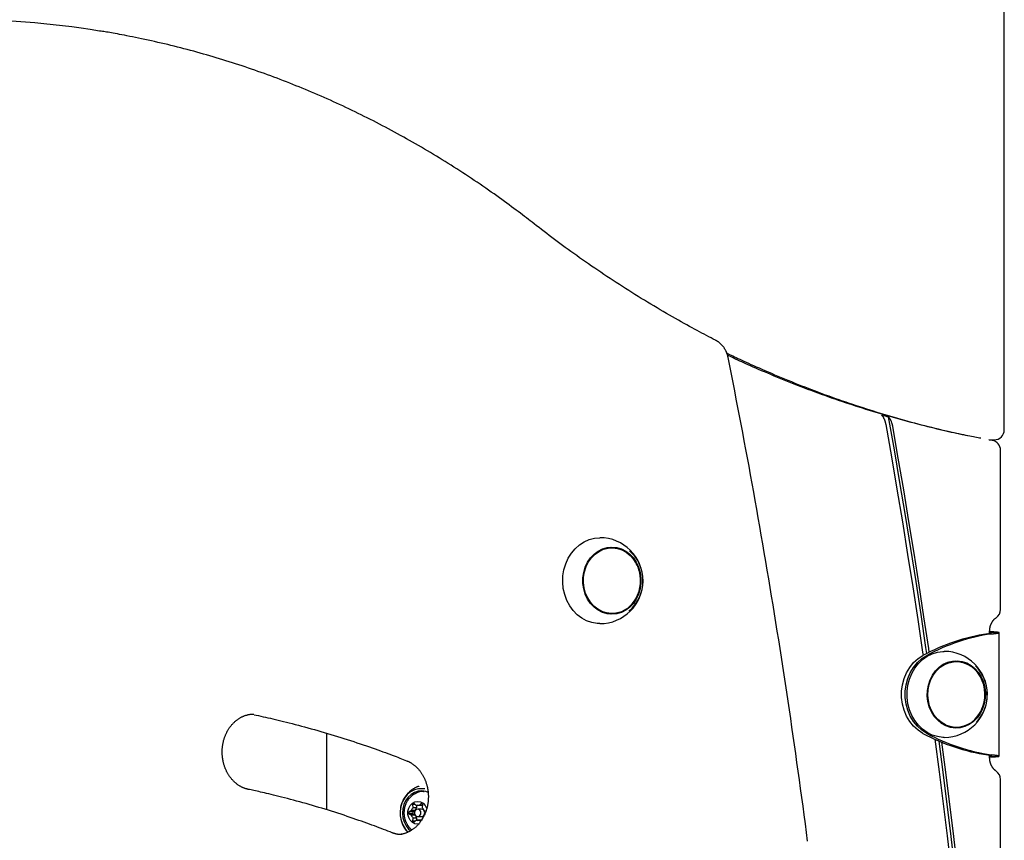
# Model space of a CAD drawing. Extents: x -8923 to 18059, y -4606 to 5167.
# Drawn here: x 2667 to 3057, y -1159 to -835 of the extents above; entities that cross this region are included whole.
import ezdxf

# ---------------------------------------------------------------- set-up
doc = ezdxf.new("R2010")
doc.units = 0

msp = doc.modelspace()

# ---------------------------------------------------------------- linework, layer by layer
at = {"color": 7, "linetype": 'Continuous'}
for p, q in [((3056.74, -996.98), (3056.74, -725.88)), ((3031.98, -996.98), (3031.98, -997.06)), ((3051.98, -1001.21), (3050.68, -1000.97)), ((3050.75, -1000.98), (3052.74, -1000.98)), ((3055.27, -1068.05), (3055.27, -1005.15)), ((2901.52, -1043.71), (2900.27, -1043.71)), ((2900.27, -1069.71), (2901.52, -1069.71)), ((3050.21, -1077.76), (3051.71, -1077.76)), ((3050.94, -1077.59), (3050.94, -1076.71)), ((3051.17, -1076.97), (3050.94, -1076.97)), ((3051.3, -1077.12), (3050.94, -1077.08)), ((3051.68, -1077.23), (3051.3, -1077.12)), ((3051.3, -1077.12), (3053.9, -1077.12)), ((3054.71, -1126.14), (3054.71, -1077.28)), ((3037.75, -1088.71), (3036.5, -1088.71)), ((2788.76, -1147.39), (2788.76, -1117.09)), ((3036.5, -1114.71), (3037.75, -1114.71)), ((3050.21, -1125.66), (3051.71, -1125.66)), ((3050.94, -1126.71), (3050.94, -1125.84)), ((3050.94, -1126.34), (3051.3, -1126.3)), ((3050.94, -1126.45), (3051.17, -1126.45)), ((3051.3, -1126.3), (3051.68, -1126.19)), ((3051.3, -1126.3), (3053.9, -1126.3)), ((3055.27, -1310.45), (3055.27, -1135.37)), ((2826.97, -1140.08), (2826.92, -1140.08)), ((2826.97, -1140.08), (2827.22, -1140.09)), ((2824.1, -1145.66), (2823.25, -1144.94)), ((2826.09, -1144.94), (2825.24, -1145.66)), ((2822.19, -1147.69), (2821.22, -1148.18)), ((2822.72, -1148.18), (2821.22, -1148.18)), ((2821.22, -1148.98), (2822.19, -1149.48)), ((2822.72, -1148.98), (2821.22, -1148.98)), ((2823.63, -1147.69), (2822.19, -1147.69)), ((2822.65, -1145.34), (2822.76, -1146.55)), ((2823.72, -1145.34), (2822.65, -1145.34)), ((2823.6, -1147.74), (2822.72, -1148.18)), ((2822.72, -1148.98), (2823.6, -1149.43)), ((2824.26, -1146.55), (2822.76, -1146.55)), ((2825.24, -1145.66), (2824.1, -1145.66)), ((2824.18, -1145.66), (2824.26, -1146.55)), ((2826.17, -1147.08), (2824.67, -1147.08)), ((2826.66, -1145.66), (2825.24, -1145.66)), ((2826.58, -1146.55), (2826.69, -1145.34)), ((2827.89, -1148.07), (2827.15, -1147.69)), ((2823.63, -1149.48), (2822.19, -1149.48)), ((2822.76, -1150.62), (2822.65, -1151.83)), ((2823.72, -1151.83), (2822.65, -1151.83)), ((2824.26, -1150.62), (2822.76, -1150.62)), ((2823.25, -1152.23), (2824.1, -1151.51)), ((2825.24, -1151.51), (2824.1, -1151.51)), ((2824.26, -1150.62), (2824.18, -1151.51)), ((2824.67, -1150.08), (2826.17, -1150.08)), ((2825.24, -1151.51), (2825.83, -1152.01)), ((2826.18, -1151.51), (2825.24, -1151.51)), ((2826.6, -1150.8), (2826.58, -1150.62)), ((2827.15, -1149.48), (2827.34, -1149.38))]:
    msp.add_line(p, q, dxfattribs=at)
for points in [[(2870.73, -915.49), (2869.98, -914.91), (2869.22, -914.33), (2868.47, -913.74), (2867.7, -913.15), (2866.92, -912.55), (2866.12, -911.94), (2865.31, -911.32), (2864.48, -910.69), (2863.63, -910.05), (2862.75, -909.39), (2861.85, -908.72), (2860.92, -908.04), (2859.97, -907.35), (2859, -906.64), (2858, -905.92), (2856.98, -905.19), (2855.94, -904.44), (2854.88, -903.69), (2853.79, -902.93), (2852.69, -902.16), (2851.58, -901.39), (2850.46, -900.61), (2849.33, -899.84), (2848.19, -899.07), (2847.05, -898.3), (2845.91, -897.54), (2844.77, -896.78), (2843.63, -896.03), (2842.48, -895.28), (2841.33, -894.53), (2840.18, -893.79), (2839.03, -893.05), (2837.87, -892.32), (2836.72, -891.59), (2835.56, -890.87), (2834.4, -890.15), (2833.23, -889.43), (2832.07, -888.72), (2830.9, -888.01), (2829.73, -887.31), (2828.56, -886.61), (2827.39, -885.92), (2826.22, -885.23), (2825.04, -884.54), (2823.86, -883.86), (2822.68, -883.19), (2821.5, -882.52), (2820.31, -881.85), (2819.13, -881.19), (2817.94, -880.53), (2816.75, -879.88), (2815.56, -879.23), (2814.36, -878.58), (2813.17, -877.94), (2811.97, -877.31), (2810.77, -876.67), (2809.57, -876.05), (2808.37, -875.42), (2807.16, -874.81), (2805.96, -874.19), (2804.75, -873.58), (2803.54, -872.98), (2802.33, -872.38), (2801.12, -871.79), (2799.9, -871.19), (2798.69, -870.61), (2797.47, -870.03), (2796.25, -869.45), (2795.03, -868.88), (2793.81, -868.31), (2792.58, -867.75), (2791.36, -867.19), (2790.13, -866.63), (2788.9, -866.08), (2787.67, -865.54), (2786.44, -865), (2785.2, -864.46), (2783.97, -863.93), (2782.73, -863.41), (2781.49, -862.89), (2780.25, -862.37), (2779.01, -861.86), (2777.77, -861.35), (2776.53, -860.85), (2775.28, -860.35), (2774.04, -859.85), (2772.79, -859.36), (2771.54, -858.88), (2770.29, -858.4), (2769.04, -857.93), (2767.78, -857.45), (2766.53, -856.99), (2765.27, -856.53), (2764.01, -856.07), (2762.76, -855.62), (2761.5, -855.17), (2760.24, -854.73), (2758.97, -854.29), (2757.71, -853.86), (2756.45, -853.43), (2755.18, -853.01), (2753.91, -852.59), (2752.64, -852.18), (2751.37, -851.77), (2750.1, -851.37), (2748.83, -850.97), (2747.56, -850.57), (2746.29, -850.18), (2745.01, -849.8), (2743.74, -849.42), (2742.46, -849.04), (2741.18, -848.67), (2739.9, -848.31), (2738.62, -847.94), (2737.34, -847.59), (2736.06, -847.24), (2734.77, -846.89), (2733.49, -846.55), (2732.2, -846.21), (2730.92, -845.88), (2729.63, -845.55), (2728.34, -845.23), (2727.06, -844.91), (2725.77, -844.6), (2724.48, -844.29), (2723.18, -843.98), (2721.89, -843.69), (2720.6, -843.39), (2719.31, -843.11), (2718.02, -842.83), (2716.74, -842.55), (2715.48, -842.29), (2714.25, -842.03), (2713.05, -841.78), (2711.88, -841.55), (2710.76, -841.32), (2709.68, -841.11), (2708.66, -840.91), (2707.68, -840.72), (2706.75, -840.54), (2705.88, -840.38), (2705.05, -840.22), (2704.27, -840.08), (2703.54, -839.96), (2702.86, -839.84), (2702.22, -839.73), (2701.63, -839.64), (2701.06, -839.55), (2700.51, -839.46), (2699.99, -839.38), (2699.47, -839.31), (2698.97, -839.23)], [(2942.47, -961.55), (2941.59, -961.09), (2940.71, -960.63), (2939.82, -960.17), (2938.93, -959.7), (2938.02, -959.23), (2937.1, -958.74), (2936.16, -958.24), (2935.19, -957.73), (2934.21, -957.19), (2933.2, -956.65), (2932.16, -956.08), (2931.11, -955.5), (2930.03, -954.9), (2928.92, -954.28), (2927.79, -953.65), (2926.64, -953), (2925.46, -952.33), (2924.27, -951.64), (2923.06, -950.94), (2921.83, -950.23), (2920.59, -949.5), (2919.35, -948.77), (2918.1, -948.02), (2916.85, -947.27), (2915.6, -946.52), (2914.35, -945.76), (2913.11, -945), (2911.87, -944.23), (2910.63, -943.46), (2909.39, -942.69), (2908.15, -941.91), (2906.92, -941.12), (2905.68, -940.33), (2904.45, -939.54), (2903.23, -938.74), (2902, -937.94), (2900.78, -937.14), (2899.55, -936.33), (2898.33, -935.51), (2897.12, -934.69), (2895.9, -933.87), (2894.69, -933.04), (2893.48, -932.22), (2892.28, -931.39), (2891.09, -930.56), (2889.91, -929.73), (2888.74, -928.9), (2887.58, -928.08), (2886.43, -927.26), (2885.3, -926.45), (2884.18, -925.64), (2883.07, -924.84), (2881.98, -924.04), (2880.9, -923.24), (2879.84, -922.45), (2878.79, -921.66), (2877.75, -920.88), (2876.72, -920.1), (2875.71, -919.33), (2874.7, -918.56), (2873.7, -917.79), (2872.71, -917.02), (2871.72, -916.26), (2870.73, -915.49)], [(2947.51, -968.46), (2947.47, -968.29), (2947.43, -968.13), (2947.39, -967.96), (2947.35, -967.79), (2947.31, -967.62), (2947.26, -967.46), (2947.21, -967.28), (2947.15, -967.11), (2947.09, -966.94), (2947.03, -966.76), (2946.96, -966.58), (2946.88, -966.4), (2946.81, -966.22), (2946.72, -966.03), (2946.63, -965.85), (2946.54, -965.66), (2946.44, -965.48), (2946.33, -965.29), (2946.22, -965.1), (2946.11, -964.92), (2945.99, -964.73), (2945.86, -964.55), (2945.74, -964.37), (2945.6, -964.19), (2945.47, -964.02), (2945.33, -963.85), (2945.19, -963.68), (2945.04, -963.52), (2944.9, -963.37), (2944.75, -963.22), (2944.61, -963.07), (2944.46, -962.94), (2944.32, -962.81), (2944.18, -962.68), (2944.04, -962.57), (2943.9, -962.46), (2943.77, -962.36), (2943.64, -962.26), (2943.51, -962.17), (2943.38, -962.08), (2943.26, -962.01), (2943.14, -961.93), (2943.03, -961.86), (2942.91, -961.79), (2942.8, -961.73), (2942.69, -961.67), (2942.58, -961.61), (2942.47, -961.55)], [(2946.92, -966.6), (2947.5, -966.89), (2948.09, -967.18), (2948.69, -967.48), (2949.31, -967.78), (2949.96, -968.09), (2950.63, -968.41), (2951.33, -968.75), (2952.08, -969.1), (2952.87, -969.47), (2953.71, -969.85), (2954.59, -970.26), (2955.52, -970.68), (2956.5, -971.12), (2957.52, -971.57), (2958.59, -972.05), (2959.71, -972.54), (2960.87, -973.05), (2962.07, -973.57), (2963.31, -974.11), (2964.58, -974.65), (2965.87, -975.2), (2967.18, -975.75), (2968.5, -976.31), (2969.83, -976.86), (2971.16, -977.41), (2972.49, -977.95), (2973.83, -978.49), (2975.17, -979.02), (2976.5, -979.55), (2977.84, -980.07), (2979.18, -980.59), (2980.53, -981.1), (2981.87, -981.61), (2983.21, -982.11), (2984.56, -982.61), (2985.91, -983.11), (2987.26, -983.6), (2988.6, -984.09), (2989.96, -984.57), (2991.31, -985.04), (2992.66, -985.51), (2994.02, -985.98), (2995.37, -986.44), (2996.73, -986.9), (2998.09, -987.35), (2999.45, -987.8), (3000.81, -988.24), (3002.17, -988.68), (3003.53, -989.12), (3004.9, -989.54), (3006.26, -989.97), (3007.63, -990.39), (3009, -990.8), (3010.37, -991.21), (3011.73, -991.62), (3013.11, -992.02), (3014.48, -992.41), (3015.85, -992.8), (3017.21, -993.18), (3018.57, -993.56), (3019.92, -993.93), (3021.25, -994.29), (3022.58, -994.64), (3023.88, -994.99), (3025.16, -995.32), (3026.42, -995.65), (3027.66, -995.96), (3028.88, -996.27), (3030.08, -996.57), (3031.26, -996.85), (3032.42, -997.13), (3033.55, -997.4), (3034.67, -997.65), (3035.77, -997.9), (3036.85, -998.14), (3037.92, -998.37), (3038.98, -998.6), (3040.03, -998.83), (3041.08, -999.05), (3042.12, -999.27)], [(3047.52, -1000.37), (3046.94, -1000.27), (3046.35, -1000.16), (3045.75, -1000.04), (3045.13, -999.92), (3044.49, -999.8), (3043.81, -999.67), (3043.1, -999.52), (3042.34, -999.37), (3041.54, -999.21), (3040.68, -999.03), (3039.77, -998.84), (3038.81, -998.63), (3037.81, -998.41), (3036.75, -998.18), (3035.64, -997.93), (3034.48, -997.67), (3033.27, -997.39), (3032.02, -997.1), (3030.74, -996.8), (3029.42, -996.48), (3028.07, -996.16), (3026.71, -995.83), (3025.34, -995.49), (3023.96, -995.14), (3022.58, -994.79), (3021.2, -994.43), (3019.83, -994.07), (3018.45, -993.71), (3017.07, -993.34), (3015.7, -992.96), (3014.33, -992.58), (3012.96, -992.19), (3011.58, -991.8), (3010.21, -991.41), (3008.84, -991.01), (3007.48, -990.6), (3006.11, -990.19), (3004.74, -989.78), (3003.38, -989.36), (3002.02, -988.94), (3000.65, -988.51), (2999.29, -988.07), (2997.93, -987.64), (2996.57, -987.19), (2995.21, -986.75), (2993.86, -986.29), (2992.5, -985.84), (2991.15, -985.37), (2989.79, -984.91), (2988.44, -984.44), (2987.09, -983.96), (2985.74, -983.48), (2984.39, -982.99), (2983.05, -982.5), (2981.7, -982.01), (2980.36, -981.51), (2979.01, -981.01), (2977.67, -980.5), (2976.33, -979.99), (2974.99, -979.47), (2973.66, -978.94), (2972.32, -978.42), (2970.98, -977.88), (2969.65, -977.35), (2968.32, -976.8), (2967, -976.26), (2965.69, -975.72), (2964.4, -975.18), (2963.13, -974.64), (2961.9, -974.12), (2960.7, -973.61), (2959.55, -973.11), (2958.45, -972.63), (2957.39, -972.18), (2956.39, -971.74), (2955.43, -971.31), (2954.52, -970.91), (2953.66, -970.53), (2952.86, -970.16), (2952.1, -969.82), (2951.39, -969.49), (2950.72, -969.18), (2950.09, -968.88), (2949.49, -968.59), (2948.91, -968.32), (2948.36, -968.05), (2947.81, -967.78), (2947.27, -967.52)], [(2978.94, -1159.83), (2978.49, -1156.36), (2978.03, -1152.89), (2977.57, -1149.41), (2977.11, -1145.94), (2976.64, -1142.47), (2976.17, -1139), (2975.69, -1135.53), (2975.21, -1132.06), (2974.72, -1128.6), (2974.23, -1125.13), (2973.74, -1121.66), (2973.24, -1118.2), (2972.74, -1114.73), (2972.23, -1111.27), (2971.72, -1107.8), (2971.2, -1104.34), (2970.68, -1100.88), (2970.16, -1097.42), (2969.63, -1093.96), (2969.1, -1090.5), (2968.56, -1087.04), (2968.02, -1083.59), (2967.48, -1080.13), (2966.93, -1076.68), (2966.37, -1073.22), (2965.82, -1069.77), (2965.25, -1066.32), (2964.69, -1062.86), (2964.12, -1059.41), (2963.54, -1055.96), (2962.97, -1052.51), (2962.38, -1049.07), (2961.8, -1045.62), (2961.21, -1042.18), (2960.61, -1038.73), (2960.01, -1035.3), (2959.41, -1031.87), (2958.81, -1028.44), (2958.2, -1025.03), (2957.59, -1021.62), (2956.98, -1018.22), (2956.36, -1014.84), (2955.75, -1011.46), (2955.13, -1008.1), (2954.51, -1004.75), (2953.88, -1001.4), (2953.26, -998.07), (2952.63, -994.75), (2951.99, -991.44), (2951.36, -988.14), (2950.72, -984.85), (2950.08, -981.56), (2949.44, -978.28), (2948.8, -975), (2948.15, -971.73), (2947.51, -968.46)], [(3008.15, -991.1), (3008.24, -991.21), (3008.33, -991.32), (3008.42, -991.44), (3008.51, -991.55), (3008.59, -991.67), (3008.68, -991.79), (3008.76, -991.92), (3008.84, -992.05), (3008.92, -992.19), (3009, -992.34), (3009.07, -992.49), (3009.15, -992.64), (3009.21, -992.79), (3009.28, -992.94), (3009.34, -993.09), (3009.39, -993.24), (3009.44, -993.38), (3009.49, -993.51), (3009.53, -993.65), (3009.57, -993.77), (3009.6, -993.89), (3009.64, -994.01), (3009.66, -994.12), (3009.69, -994.22), (3009.71, -994.32), (3009.73, -994.41), (3009.75, -994.49), (3009.77, -994.57), (3009.78, -994.65), (3009.8, -994.73), (3009.81, -994.8), (3009.82, -994.88)], [(3012.62, -995.69), (3012.58, -995.5), (3012.54, -995.31), (3012.49, -995.13), (3012.45, -994.94), (3012.4, -994.76), (3012.35, -994.57), (3012.3, -994.39), (3012.24, -994.21), (3012.18, -994.03), (3012.12, -993.86), (3012.05, -993.69), (3011.98, -993.52), (3011.9, -993.36), (3011.83, -993.2), (3011.75, -993.05), (3011.66, -992.9), (3011.58, -992.77), (3011.49, -992.63), (3011.41, -992.51), (3011.32, -992.39), (3011.23, -992.27), (3011.14, -992.15), (3011.04, -992.04), (3010.95, -991.92)], [(3026.1, -1085.49), (3025.75, -1083.13), (3023.81, -1070.07), (3021.81, -1057.01), (3019.75, -1043.97), (3017.64, -1030.94), (3015.47, -1017.92), (3013.24, -1004.92), (3010.95, -991.92)], [(3009.82, -994.88), (3012.07, -1007.71), (3014.27, -1020.56), (3016.4, -1033.42), (3018.48, -1046.3), (3020.51, -1059.19), (3022.48, -1072.08), (3024.39, -1084.99), (3024.58, -1086.28)], [(3027.03, -1085.02), (3026.82, -1083.61), (3024.95, -1071.01), (3023.03, -1058.43), (3021.05, -1045.86), (3019.03, -1033.3), (3016.94, -1020.75), (3014.81, -1008.21), (3012.62, -995.69)], [(2896.77, -1073.71), (2895.7, -1073.67), (2893.57, -1073.31), (2891.51, -1072.59), (2889.57, -1071.54), (2887.77, -1070.17), (2886.17, -1068.51), (2884.8, -1066.6), (2883.68, -1064.49), (2882.84, -1062.2), (2882.29, -1059.8), (2882.06, -1057.33), (2882.14, -1054.85), (2882.53, -1052.41), (2883.22, -1050.06), (2884.2, -1047.86), (2885.46, -1045.84), (2886.95, -1044.05), (2888.65, -1042.53), (2890.52, -1041.32), (2892.53, -1040.43), (2894.63, -1039.89), (2896.77, -1039.71)], [(2904.87, -1069.13), (2903.05, -1069.59), (2901.19, -1069.71), (2899.35, -1069.47), (2897.56, -1068.88), (2895.88, -1067.96), (2894.35, -1066.73), (2893.02, -1065.23), (2891.92, -1063.5), (2891.08, -1061.59), (2890.53, -1059.54), (2890.28, -1057.41), (2890.33, -1055.26), (2890.69, -1053.16), (2891.35, -1051.15), (2892.28, -1049.29), (2893.46, -1047.63), (2894.87, -1046.23), (2896.45, -1045.1), (2898.18, -1044.3), (2899.99, -1043.83), (2901.85, -1043.72), (2903.7, -1043.96), (2905.49, -1044.55), (2907.17, -1045.46), (2908.69, -1046.69), (2910.02, -1048.19), (2910.06, -1048.24)], [(2898.53, -1043.87), (2898.74, -1043.83), (2900.27, -1043.71)], [(2901.01, -1043.43), (2902.4, -1043.59), (2903.91, -1044.01)], [(2900.27, -1069.71), (2899.94, -1069.71), (2898.53, -1069.56)], [(2903.91, -1069.42), (2902.4, -1069.83), (2901.01, -1070)], [(3050.94, -1076.71), (3050.94, -1076.61), (3050.94, -1076.5), (3050.95, -1076.39), (3050.95, -1076.28), (3050.96, -1076.17), (3050.97, -1076.06), (3050.97, -1075.94), (3050.99, -1075.83), (3051, -1075.7), (3051.02, -1075.58), (3051.04, -1075.45), (3051.06, -1075.32), (3051.09, -1075.18), (3051.12, -1075.05), (3051.15, -1074.91), (3051.19, -1074.77), (3051.23, -1074.62), (3051.28, -1074.48), (3051.33, -1074.33), (3051.38, -1074.19), (3051.44, -1074.04), (3051.49, -1073.9), (3051.56, -1073.75), (3051.62, -1073.61), (3051.69, -1073.47), (3051.76, -1073.34), (3051.83, -1073.2), (3051.91, -1073.07), (3051.99, -1072.95), (3052.06, -1072.83), (3052.14, -1072.71), (3052.22, -1072.6), (3052.31, -1072.49), (3052.39, -1072.39), (3052.47, -1072.29), (3052.55, -1072.2), (3052.63, -1072.11), (3052.71, -1072.02), (3052.79, -1071.94), (3052.87, -1071.87), (3052.95, -1071.8), (3053.03, -1071.73), (3053.1, -1071.67), (3053.18, -1071.61), (3053.26, -1071.55), (3053.33, -1071.49), (3053.41, -1071.44), (3053.49, -1071.38)], [(3050.21, -1077.76), (3050.32, -1077.73), (3050.44, -1077.71), (3050.55, -1077.68), (3050.67, -1077.66), (3050.78, -1077.63), (3050.88, -1077.61), (3050.98, -1077.58), (3051.07, -1077.56), (3051.16, -1077.53), (3051.24, -1077.51), (3051.31, -1077.49), (3051.38, -1077.47), (3051.44, -1077.45), (3051.49, -1077.43), (3051.53, -1077.42), (3051.57, -1077.4), (3051.6, -1077.38), (3051.62, -1077.37), (3051.63, -1077.35), (3051.64, -1077.34), (3051.65, -1077.32), (3051.65, -1077.31), (3051.66, -1077.3), (3051.66, -1077.28)], [(3051.71, -1077.76), (3051.94, -1077.73), (3052.18, -1077.71), (3052.41, -1077.68), (3052.64, -1077.65), (3052.86, -1077.63), (3053.07, -1077.6), (3053.27, -1077.58), (3053.46, -1077.55), (3053.64, -1077.53), (3053.8, -1077.51), (3053.95, -1077.48), (3054.09, -1077.46), (3054.21, -1077.44), (3054.32, -1077.42), (3054.42, -1077.4), (3054.5, -1077.38), (3054.57, -1077.36), (3054.63, -1077.34), (3054.67, -1077.32), (3054.7, -1077.3), (3054.72, -1077.28), (3054.71, -1077.27), (3054.69, -1077.25), (3054.66, -1077.23), (3054.6, -1077.22), (3054.53, -1077.2), (3054.45, -1077.19), (3054.35, -1077.18), (3054.25, -1077.16), (3054.14, -1077.15), (3054.02, -1077.13), (3053.9, -1077.12)], [(3024.54, -1117.13), (3022.6, -1115.87), (3020.84, -1114.29), (3019.32, -1112.42), (3018.05, -1110.31), (3017.07, -1107.99), (3016.41, -1105.54), (3016.07, -1103), (3016.07, -1100.43), (3016.41, -1097.89), (3017.07, -1095.43), (3018.05, -1093.12), (3019.32, -1091.01), (3020.84, -1089.14), (3022.6, -1087.56), (3024.54, -1086.3)], [(3026.04, -1117.13), (3024.1, -1115.87), (3022.34, -1114.29), (3020.82, -1112.42), (3019.55, -1110.31), (3018.57, -1107.99), (3017.91, -1105.54), (3017.57, -1103), (3017.57, -1100.43), (3017.91, -1097.89), (3018.57, -1095.43), (3019.55, -1093.12), (3020.82, -1091.01), (3022.34, -1089.14), (3024.1, -1087.56), (3026.04, -1086.3)], [(3033, -1118.71), (3032.45, -1118.7), (3030.32, -1118.43), (3028.24, -1117.8), (3026.26, -1116.83), (3024.43, -1115.53), (3022.78, -1113.94), (3021.34, -1112.09), (3020.16, -1110.02), (3019.25, -1107.78), (3018.63, -1105.4), (3018.32, -1102.94), (3018.32, -1100.46), (3018.63, -1098.01), (3019.25, -1095.63), (3020.17, -1093.38), (3021.35, -1091.31), (3022.79, -1089.47), (3024.44, -1087.88), (3026.28, -1086.59), (3028.26, -1085.62), (3030.34, -1084.99), (3032.47, -1084.72), (3033, -1084.71)], [(3033.44, -1113.72), (3031.79, -1112.74), (3030.3, -1111.45), (3029.01, -1109.9), (3027.96, -1108.13), (3027.18, -1106.18), (3026.69, -1104.11), (3026.49, -1101.98), (3026.61, -1099.83), (3027.03, -1097.74), (3027.74, -1095.76), (3028.73, -1093.94), (3029.96, -1092.33), (3031.4, -1090.98), (3033.02, -1089.92), (3034.77, -1089.18), (3036.59, -1088.78), (3038.45, -1088.74), (3040.29, -1089.05), (3042.06, -1089.7), (3043.72, -1090.69), (3045.21, -1091.97), (3046.29, -1093.24)], [(3034.76, -1088.87), (3035.34, -1088.78), (3036.5, -1088.71)], [(3037.24, -1088.43), (3039, -1088.67), (3039.94, -1088.94)], [(2757.64, -1139.28), (2757.51, -1139.25), (2757.37, -1139.21), (2757.22, -1139.18), (2757.08, -1139.14), (2756.94, -1139.1), (2756.79, -1139.06), (2756.64, -1139.02), (2756.48, -1138.97), (2756.32, -1138.91), (2756.16, -1138.86), (2755.99, -1138.79), (2755.82, -1138.73), (2755.64, -1138.65), (2755.46, -1138.57), (2755.28, -1138.49), (2755.09, -1138.4), (2754.9, -1138.3), (2754.71, -1138.19), (2754.51, -1138.08), (2754.31, -1137.97), (2754.12, -1137.85), (2753.92, -1137.72), (2753.72, -1137.59), (2753.52, -1137.46), (2753.33, -1137.32), (2753.14, -1137.17), (2752.95, -1137.03), (2752.76, -1136.88), (2752.58, -1136.72), (2752.39, -1136.56), (2752.21, -1136.4), (2752.04, -1136.23), (2751.86, -1136.06), (2751.69, -1135.88), (2751.52, -1135.7), (2751.35, -1135.52), (2751.19, -1135.34), (2751.03, -1135.15), (2750.87, -1134.95), (2750.71, -1134.76), (2750.56, -1134.56), (2750.41, -1134.36), (2750.26, -1134.15), (2750.12, -1133.94), (2749.98, -1133.73), (2749.84, -1133.51), (2749.71, -1133.3), (2749.58, -1133.08), (2749.45, -1132.85), (2749.33, -1132.63), (2749.21, -1132.4), (2749.09, -1132.17), (2748.98, -1131.93), (2748.87, -1131.7), (2748.76, -1131.46), (2748.66, -1131.22), (2748.56, -1130.98), (2748.46, -1130.73), (2748.37, -1130.49), (2748.28, -1130.24), (2748.2, -1129.99), (2748.12, -1129.73), (2748.04, -1129.48), (2747.97, -1129.23), (2747.9, -1128.97), (2747.84, -1128.71), (2747.77, -1128.45), (2747.72, -1128.19), (2747.66, -1127.93), (2747.61, -1127.66), (2747.57, -1127.4), (2747.53, -1127.14), (2747.49, -1126.87), (2747.46, -1126.6), (2747.43, -1126.34), (2747.4, -1126.07), (2747.38, -1125.8), (2747.36, -1125.53), (2747.35, -1125.26), (2747.34, -1124.99), (2747.33, -1124.72), (2747.33, -1124.45), (2747.34, -1124.18), (2747.34, -1123.91), (2747.35, -1123.65), (2747.37, -1123.38), (2747.39, -1123.11), (2747.41, -1122.84), (2747.44, -1122.57), (2747.47, -1122.31), (2747.5, -1122.04), (2747.54, -1121.78), (2747.59, -1121.51), (2747.63, -1121.25), (2747.68, -1120.99), (2747.74, -1120.73), (2747.8, -1120.47), (2747.86, -1120.21), (2747.92, -1119.95), (2747.99, -1119.7), (2748.07, -1119.45), (2748.15, -1119.2), (2748.23, -1118.95), (2748.31, -1118.7), (2748.4, -1118.45), (2748.49, -1118.21), (2748.59, -1117.97), (2748.69, -1117.73), (2748.79, -1117.49), (2748.9, -1117.25), (2749, -1117.02), (2749.12, -1116.79), (2749.23, -1116.56), (2749.35, -1116.34), (2749.48, -1116.12), (2749.6, -1115.9), (2749.73, -1115.68), (2749.86, -1115.46), (2750, -1115.25), (2750.14, -1115.05), (2750.28, -1114.84), (2750.42, -1114.64), (2750.57, -1114.44), (2750.72, -1114.24), (2750.87, -1114.05), (2751.03, -1113.86), (2751.19, -1113.68), (2751.35, -1113.5), (2751.51, -1113.32), (2751.68, -1113.14), (2751.84, -1112.97), (2752.01, -1112.8), (2752.19, -1112.64), (2752.36, -1112.48), (2752.54, -1112.32), (2752.72, -1112.17), (2752.9, -1112.02), (2753.09, -1111.88), (2753.27, -1111.74), (2753.46, -1111.6), (2753.65, -1111.47), (2753.84, -1111.34), (2754.03, -1111.21), (2754.23, -1111.09), (2754.43, -1110.98), (2754.63, -1110.86), (2754.83, -1110.76), (2755.03, -1110.65), (2755.23, -1110.55), (2755.44, -1110.46), (2755.64, -1110.37), (2755.85, -1110.28), (2756.06, -1110.2), (2756.27, -1110.12), (2756.48, -1110.05), (2756.68, -1109.99), (2756.89, -1109.92), (2757.09, -1109.87), (2757.29, -1109.81), (2757.48, -1109.76), (2757.67, -1109.72), (2757.85, -1109.68), (2758.03, -1109.64), (2758.2, -1109.61), (2758.36, -1109.59), (2758.52, -1109.56), (2758.67, -1109.55), (2758.81, -1109.53), (2758.95, -1109.52), (2759.08, -1109.52), (2759.21, -1109.52), (2759.33, -1109.52), (2759.45, -1109.52), (2759.57, -1109.52), (2759.69, -1109.53), (2759.8, -1109.54)], [(2759.93, -1109.73), (2760.83, -1109.93), (2761.74, -1110.12), (2762.65, -1110.32), (2763.57, -1110.53), (2764.5, -1110.73), (2765.45, -1110.95), (2766.42, -1111.17), (2767.41, -1111.39), (2768.42, -1111.63), (2769.46, -1111.88), (2770.53, -1112.14), (2771.62, -1112.4), (2772.74, -1112.68), (2773.88, -1112.97), (2775.05, -1113.27), (2776.24, -1113.57), (2777.46, -1113.89), (2778.7, -1114.22), (2779.96, -1114.56), (2781.23, -1114.91), (2782.52, -1115.27), (2783.82, -1115.63), (2785.12, -1116), (2786.42, -1116.37), (2787.72, -1116.75), (2789.02, -1117.14), (2790.32, -1117.53), (2791.62, -1117.92), (2792.92, -1118.32), (2794.21, -1118.72), (2795.51, -1119.13), (2796.8, -1119.55), (2798.1, -1119.96), (2799.38, -1120.38), (2800.66, -1120.81), (2801.92, -1121.23), (2803.16, -1121.65), (2804.37, -1122.06), (2805.56, -1122.47), (2806.71, -1122.87), (2807.82, -1123.27), (2808.9, -1123.65), (2809.93, -1124.02), (2810.93, -1124.39), (2811.89, -1124.74), (2812.81, -1125.08), (2813.69, -1125.41), (2814.53, -1125.72), (2815.34, -1126.03), (2816.11, -1126.32), (2816.85, -1126.61), (2817.57, -1126.89), (2818.27, -1127.16), (2818.95, -1127.43), (2819.63, -1127.69), (2820.3, -1127.95)], [(3036.5, -1114.71), (3035.8, -1114.69), (3034.76, -1114.56)], [(3040.04, -1114.45), (3038.25, -1114.9), (3037.24, -1115)], [(3029.21, -1119.44), (3030.91, -1132.31), (3034.09, -1157.71), (3037.05, -1183.14), (3039.8, -1208.61), (3042.33, -1234.11), (3044.64, -1259.64), (3046.74, -1285.19), (3048.61, -1310.76)], [(3050.21, -1310.65), (3048.34, -1285.13), (3046.25, -1259.62), (3043.94, -1234.14), (3041.42, -1208.69), (3038.68, -1183.27), (3035.73, -1157.88), (3032.56, -1132.53), (3030.94, -1120.21)], [(3051.21, -1310.65), (3049.34, -1285.13), (3047.25, -1259.62), (3044.94, -1234.14), (3042.42, -1208.69), (3039.68, -1183.27), (3036.73, -1157.88), (3033.56, -1132.53), (3032, -1120.65)], [(3051.66, -1126.14), (3051.66, -1126.13), (3051.65, -1126.12), (3051.65, -1126.1), (3051.64, -1126.09), (3051.63, -1126.07), (3051.62, -1126.06), (3051.6, -1126.04), (3051.57, -1126.03), (3051.53, -1126.01), (3051.49, -1125.99), (3051.44, -1125.97), (3051.38, -1125.95), (3051.31, -1125.93), (3051.24, -1125.91), (3051.16, -1125.89), (3051.07, -1125.87), (3050.98, -1125.84), (3050.88, -1125.82), (3050.78, -1125.79), (3050.67, -1125.77), (3050.55, -1125.74), (3050.44, -1125.72), (3050.32, -1125.69), (3050.21, -1125.66)], [(3053.9, -1126.3), (3054.02, -1126.29), (3054.14, -1126.28), (3054.25, -1126.26), (3054.35, -1126.25), (3054.45, -1126.24), (3054.53, -1126.22), (3054.6, -1126.21), (3054.66, -1126.19), (3054.69, -1126.17), (3054.71, -1126.16), (3054.72, -1126.14), (3054.7, -1126.12), (3054.67, -1126.1), (3054.63, -1126.09), (3054.57, -1126.07), (3054.5, -1126.05), (3054.42, -1126.03), (3054.32, -1126.01), (3054.21, -1125.98), (3054.09, -1125.96), (3053.95, -1125.94), (3053.8, -1125.92), (3053.64, -1125.9), (3053.46, -1125.87), (3053.27, -1125.85), (3053.07, -1125.82), (3052.86, -1125.8), (3052.64, -1125.77), (3052.41, -1125.74), (3052.18, -1125.72), (3051.94, -1125.69), (3051.71, -1125.66)], [(2820.3, -1127.95), (2820.43, -1128.01), (2820.57, -1128.07), (2820.7, -1128.13), (2820.84, -1128.19), (2820.98, -1128.25), (2821.12, -1128.32), (2821.26, -1128.39), (2821.41, -1128.46), (2821.56, -1128.54), (2821.72, -1128.63), (2821.88, -1128.72), (2822.04, -1128.82), (2822.21, -1128.92), (2822.38, -1129.03), (2822.55, -1129.15), (2822.72, -1129.27), (2822.9, -1129.4), (2823.08, -1129.53), (2823.26, -1129.67), (2823.44, -1129.82), (2823.62, -1129.97), (2823.8, -1130.13), (2823.98, -1130.29), (2824.16, -1130.46), (2824.34, -1130.63), (2824.51, -1130.81), (2824.68, -1130.98), (2824.85, -1131.17), (2825.01, -1131.35), (2825.17, -1131.54), (2825.33, -1131.73), (2825.49, -1131.93), (2825.64, -1132.13), (2825.79, -1132.33), (2825.94, -1132.53), (2826.08, -1132.74), (2826.22, -1132.95), (2826.36, -1133.17), (2826.5, -1133.38), (2826.63, -1133.6), (2826.75, -1133.83), (2826.88, -1134.05), (2827, -1134.28), (2827.12, -1134.51), (2827.23, -1134.74), (2827.34, -1134.98), (2827.45, -1135.22), (2827.55, -1135.46), (2827.65, -1135.7), (2827.75, -1135.94), (2827.84, -1136.19), (2827.93, -1136.44), (2828.01, -1136.69), (2828.09, -1136.94), (2828.17, -1137.19), (2828.24, -1137.45), (2828.31, -1137.71), (2828.38, -1137.96), (2828.44, -1138.22), (2828.5, -1138.48), (2828.55, -1138.75), (2828.6, -1139.01), (2828.65, -1139.27), (2828.69, -1139.54), (2828.73, -1139.8), (2828.76, -1140.07), (2828.79, -1140.34), (2828.82, -1140.61), (2828.84, -1140.87), (2828.86, -1141.14), (2828.88, -1141.41), (2828.89, -1141.68), (2828.89, -1141.95), (2828.89, -1142.22), (2828.89, -1142.49), (2828.88, -1142.76), (2828.87, -1143.03), (2828.86, -1143.3), (2828.84, -1143.56), (2828.82, -1143.83), (2828.79, -1144.1), (2828.76, -1144.37), (2828.73, -1144.63), (2828.69, -1144.9), (2828.65, -1145.16), (2828.6, -1145.42), (2828.55, -1145.69), (2828.5, -1145.95), (2828.44, -1146.21), (2828.38, -1146.46), (2828.31, -1146.72), (2828.24, -1146.98), (2828.17, -1147.23), (2828.09, -1147.48), (2828.01, -1147.73), (2827.93, -1147.98), (2827.84, -1148.23), (2827.75, -1148.47), (2827.65, -1148.71), (2827.56, -1148.95), (2827.45, -1149.19), (2827.35, -1149.43), (2827.24, -1149.66), (2827.13, -1149.89), (2827.01, -1150.12), (2826.89, -1150.34), (2826.77, -1150.57), (2826.64, -1150.79), (2826.52, -1151), (2826.38, -1151.22), (2826.25, -1151.43), (2826.11, -1151.64), (2825.97, -1151.84), (2825.83, -1152.05), (2825.68, -1152.24), (2825.53, -1152.44), (2825.38, -1152.63), (2825.22, -1152.82), (2825.07, -1153.01), (2824.91, -1153.19), (2824.74, -1153.37), (2824.58, -1153.55), (2824.41, -1153.72), (2824.24, -1153.89), (2824.07, -1154.05), (2823.89, -1154.21), (2823.71, -1154.37), (2823.54, -1154.52), (2823.35, -1154.67), (2823.17, -1154.82), (2822.98, -1154.96), (2822.8, -1155.1), (2822.61, -1155.23), (2822.42, -1155.36), (2822.22, -1155.48), (2822.03, -1155.6), (2821.83, -1155.72), (2821.63, -1155.83), (2821.43, -1155.94), (2821.23, -1156.04), (2821.03, -1156.14), (2820.83, -1156.24), (2820.63, -1156.33), (2820.43, -1156.41), (2820.23, -1156.5), (2820.04, -1156.57), (2819.84, -1156.64), (2819.64, -1156.71), (2819.45, -1156.77), (2819.25, -1156.83), (2819.06, -1156.88), (2818.87, -1156.92), (2818.68, -1156.96), (2818.49, -1157), (2818.31, -1157.03), (2818.12, -1157.05), (2817.93, -1157.08), (2817.75, -1157.1), (2817.56, -1157.12), (2817.38, -1157.14)], [(3053.49, -1132.04), (3053.42, -1132), (3053.35, -1131.95), (3053.28, -1131.9), (3053.22, -1131.85), (3053.15, -1131.79), (3053.08, -1131.74), (3053, -1131.68), (3052.93, -1131.61), (3052.85, -1131.54), (3052.78, -1131.47), (3052.7, -1131.39), (3052.62, -1131.31), (3052.54, -1131.22), (3052.46, -1131.12), (3052.37, -1131.02), (3052.29, -1130.92), (3052.21, -1130.81), (3052.12, -1130.69), (3052.04, -1130.56), (3051.96, -1130.44), (3051.88, -1130.3), (3051.8, -1130.17), (3051.73, -1130.03), (3051.66, -1129.89), (3051.59, -1129.74), (3051.52, -1129.6), (3051.46, -1129.45), (3051.4, -1129.3), (3051.35, -1129.15), (3051.3, -1129), (3051.25, -1128.85), (3051.2, -1128.71), (3051.17, -1128.56), (3051.13, -1128.42), (3051.1, -1128.28), (3051.07, -1128.14), (3051.04, -1128.01), (3051.02, -1127.88), (3051.01, -1127.75), (3050.99, -1127.62), (3050.98, -1127.5), (3050.97, -1127.38), (3050.96, -1127.27), (3050.95, -1127.15), (3050.95, -1127.04), (3050.94, -1126.93), (3050.94, -1126.82), (3050.94, -1126.71)], [(2814.58, -1156.47), (2813.73, -1156.14), (2812.88, -1155.81), (2812.02, -1155.47), (2811.16, -1155.14), (2810.28, -1154.8), (2809.38, -1154.46), (2808.46, -1154.11), (2807.53, -1153.76), (2806.57, -1153.4), (2805.58, -1153.04), (2804.57, -1152.67), (2803.53, -1152.3), (2802.47, -1151.92), (2801.38, -1151.54), (2800.26, -1151.15), (2799.12, -1150.76), (2797.96, -1150.36), (2796.77, -1149.96), (2795.56, -1149.56), (2794.34, -1149.16), (2793.1, -1148.76), (2791.86, -1148.36), (2790.6, -1147.96), (2789.34, -1147.56), (2788.08, -1147.17), (2786.82, -1146.79), (2785.56, -1146.41), (2784.3, -1146.03), (2783.04, -1145.66), (2781.78, -1145.3), (2780.52, -1144.94), (2779.26, -1144.59), (2778.01, -1144.24), (2776.76, -1143.9), (2775.52, -1143.56), (2774.3, -1143.24), (2773.11, -1142.93), (2771.94, -1142.62), (2770.8, -1142.33), (2769.71, -1142.06), (2768.65, -1141.79), (2767.64, -1141.55), (2766.68, -1141.31), (2765.75, -1141.09), (2764.88, -1140.89), (2764.04, -1140.69), (2763.25, -1140.51), (2762.5, -1140.34), (2761.8, -1140.18), (2761.13, -1140.04), (2760.5, -1139.9), (2759.9, -1139.76), (2759.31, -1139.64), (2758.75, -1139.52), (2758.19, -1139.4), (2757.64, -1139.28)], [(2827.49, -1139.14), (2826.6, -1139.01), (2824.97, -1139.07), (2823.38, -1139.48), (2821.89, -1140.25), (2820.57, -1141.34), (2819.45, -1142.71), (2818.58, -1144.3), (2818, -1146.06), (2817.73, -1147.91), (2817.77, -1149.8), (2818.14, -1151.63), (2818.8, -1153.35), (2819.75, -1154.88), (2820.93, -1156.17), (2820.96, -1156.2)], [(2825.31, -1138.03), (2825.14, -1138.09), (2824.96, -1138.15), (2824.79, -1138.21), (2824.62, -1138.27), (2824.44, -1138.34), (2824.27, -1138.4), (2824.09, -1138.48), (2823.92, -1138.56), (2823.74, -1138.64), (2823.57, -1138.73), (2823.39, -1138.83), (2823.22, -1138.93), (2823.04, -1139.03), (2822.86, -1139.14), (2822.69, -1139.26), (2822.51, -1139.38), (2822.34, -1139.5), (2822.16, -1139.63), (2821.99, -1139.77), (2821.81, -1139.9), (2821.64, -1140.05), (2821.47, -1140.19), (2821.31, -1140.34), (2821.14, -1140.49), (2820.98, -1140.65), (2820.82, -1140.81), (2820.67, -1140.97), (2820.52, -1141.14), (2820.37, -1141.31), (2820.23, -1141.48), (2820.09, -1141.66), (2819.95, -1141.83), (2819.82, -1142.02), (2819.69, -1142.2), (2819.56, -1142.39), (2819.44, -1142.57), (2819.32, -1142.77), (2819.21, -1142.96), (2819.09, -1143.16), (2818.99, -1143.35), (2818.89, -1143.56), (2818.79, -1143.76), (2818.7, -1143.96), (2818.61, -1144.16), (2818.52, -1144.36), (2818.45, -1144.56), (2818.37, -1144.75), (2818.3, -1144.94), (2818.24, -1145.12), (2818.18, -1145.3), (2818.12, -1145.47), (2818.07, -1145.64), (2818.03, -1145.79), (2817.99, -1145.94), (2817.96, -1146.09), (2817.93, -1146.23), (2817.9, -1146.36), (2817.88, -1146.48), (2817.87, -1146.6), (2817.85, -1146.71), (2817.84, -1146.83), (2817.83, -1146.93), (2817.82, -1147.04), (2817.82, -1147.15)], [(2828.81, -1140.48), (2827.89, -1140.15), (2826.38, -1139.92), (2824.86, -1140.04), (2823.4, -1140.51), (2822.05, -1141.31), (2820.87, -1142.41), (2819.9, -1143.77), (2819.19, -1145.32), (2818.76, -1147), (2818.63, -1148.75), (2818.82, -1150.49), (2819.3, -1152.15), (2820.06, -1153.67), (2821.07, -1154.98), (2821.92, -1155.76)], [(2824.32, -1140.67), (2824.18, -1140.73), (2824.04, -1140.79), (2823.91, -1140.85), (2823.77, -1140.92), (2823.63, -1140.99), (2823.49, -1141.06), (2823.35, -1141.13), (2823.21, -1141.22), (2823.07, -1141.3), (2822.93, -1141.4), (2822.79, -1141.49), (2822.65, -1141.6), (2822.52, -1141.7), (2822.38, -1141.82), (2822.24, -1141.94), (2822.11, -1142.06), (2821.97, -1142.19), (2821.83, -1142.32), (2821.7, -1142.45), (2821.57, -1142.6), (2821.44, -1142.74), (2821.31, -1142.89), (2821.18, -1143.04), (2821.06, -1143.19), (2820.94, -1143.35), (2820.83, -1143.51), (2820.72, -1143.67), (2820.61, -1143.84), (2820.51, -1144.01), (2820.41, -1144.18), (2820.31, -1144.36), (2820.22, -1144.53), (2820.13, -1144.71), (2820.04, -1144.89), (2819.96, -1145.08), (2819.89, -1145.26), (2819.81, -1145.45), (2819.75, -1145.64), (2819.68, -1145.83), (2819.62, -1146.02), (2819.57, -1146.22), (2819.51, -1146.42), (2819.47, -1146.61), (2819.43, -1146.81), (2819.39, -1147.02), (2819.35, -1147.22), (2819.33, -1147.42), (2819.3, -1147.62), (2819.28, -1147.83), (2819.27, -1148.04), (2819.26, -1148.24), (2819.25, -1148.45), (2819.25, -1148.66), (2819.25, -1148.87), (2819.26, -1149.07), (2819.28, -1149.28), (2819.3, -1149.49), (2819.32, -1149.7), (2819.35, -1149.91), (2819.38, -1150.11), (2819.42, -1150.32), (2819.46, -1150.53), (2819.51, -1150.73), (2819.56, -1150.93), (2819.62, -1151.14), (2819.68, -1151.34), (2819.75, -1151.54), (2819.82, -1151.74), (2819.9, -1151.94), (2819.98, -1152.13), (2820.07, -1152.33), (2820.16, -1152.52), (2820.25, -1152.71), (2820.35, -1152.89), (2820.46, -1153.07), (2820.57, -1153.25), (2820.67, -1153.42), (2820.78, -1153.59), (2820.89, -1153.75), (2821, -1153.9), (2821.1, -1154.04), (2821.21, -1154.18), (2821.31, -1154.31), (2821.41, -1154.43), (2821.5, -1154.54), (2821.6, -1154.65), (2821.69, -1154.75), (2821.78, -1154.84), (2821.86, -1154.92), (2821.94, -1154.99), (2822.02, -1155.06), (2822.1, -1155.12), (2822.18, -1155.18), (2822.25, -1155.23), (2822.33, -1155.28), (2822.4, -1155.34)], [(2827.11, -1139.98), (2825.9, -1140.11), (2824.53, -1140.54)], [(2825.04, -1153.06), (2824.67, -1153.08), (2823.57, -1152.9), (2822.56, -1152.37), (2821.73, -1151.53), (2821.13, -1150.45), (2820.81, -1149.22), (2820.81, -1147.94), (2821.13, -1146.71), (2821.73, -1145.64), (2822.56, -1144.8), (2823.57, -1144.27), (2824.67, -1144.08), (2825.77, -1144.27), (2826.78, -1144.8), (2827.62, -1145.64), (2828.22, -1146.71), (2828.28, -1146.88)], [(2817.99, -1150.99), (2818.04, -1151.18), (2818.08, -1151.38), (2818.13, -1151.57), (2818.18, -1151.77), (2818.23, -1151.97), (2818.29, -1152.16), (2818.35, -1152.36), (2818.42, -1152.56), (2818.5, -1152.76), (2818.58, -1152.96), (2818.66, -1153.15), (2818.75, -1153.35), (2818.85, -1153.54), (2818.94, -1153.74), (2819.04, -1153.92), (2819.14, -1154.11), (2819.24, -1154.29), (2819.35, -1154.46), (2819.45, -1154.63), (2819.55, -1154.79), (2819.65, -1154.95), (2819.75, -1155.1), (2819.86, -1155.24), (2819.96, -1155.37), (2820.06, -1155.5), (2820.16, -1155.62), (2820.26, -1155.73), (2820.37, -1155.84), (2820.47, -1155.94), (2820.57, -1156.04), (2820.67, -1156.14), (2820.77, -1156.24)], [(2818.39, -1157.18), (2818.21, -1157.18), (2818.04, -1157.17), (2817.86, -1157.17), (2817.69, -1157.17), (2817.51, -1157.16), (2817.34, -1157.15), (2817.17, -1157.14), (2817, -1157.12), (2816.83, -1157.1), (2816.67, -1157.07), (2816.5, -1157.04), (2816.34, -1157.01), (2816.18, -1156.98), (2816.03, -1156.94), (2815.87, -1156.9), (2815.72, -1156.86), (2815.58, -1156.81), (2815.43, -1156.76), (2815.29, -1156.72), (2815.14, -1156.67), (2815, -1156.62), (2814.86, -1156.57), (2814.72, -1156.52), (2814.58, -1156.47)]]:
    msp.add_lwpolyline(points, dxfattribs=at)
for points in [[(2901.52, -1043.41), (2903.42, -1043.59), (2905.26, -1044.13), (2907, -1045.02), (2908.6, -1046.22), (2910, -1047.7), (2911.16, -1049.44), (2912.07, -1051.37), (2912.69, -1053.45), (2913, -1055.61), (2913, -1057.81), (2912.69, -1059.98), (2912.07, -1062.06), (2911.16, -1063.99), (2910, -1065.72), (2908.6, -1067.21), (2907, -1068.41), (2905.26, -1069.29), (2903.42, -1069.83), (2901.52, -1070.01), (2899.63, -1069.83), (2897.78, -1069.29), (2896.04, -1068.41), (2894.45, -1067.21), (2893.05, -1065.72), (2891.88, -1063.99), (2890.97, -1062.06), (2890.36, -1059.98), (2890.04, -1057.81), (2890.04, -1055.61), (2890.36, -1053.45), (2890.97, -1051.37), (2891.88, -1049.44), (2893.05, -1047.7), (2894.45, -1046.22), (2896.04, -1045.02), (2897.78, -1044.13), (2899.63, -1043.59)], [(3045.12, -1091.49), (3046.48, -1093.04), (3047.6, -1094.81), (3048.45, -1096.78), (3049, -1098.88), (3049.25, -1101.06), (3049.19, -1103.25), (3048.82, -1105.4), (3048.14, -1107.46), (3047.18, -1109.35), (3045.96, -1111.04), (3044.52, -1112.47), (3042.89, -1113.61), (3041.13, -1114.43), (3039.27, -1114.9), (3037.37, -1115.01), (3035.48, -1114.75), (3033.65, -1114.14), (3031.93, -1113.19), (3030.38, -1111.93), (3029.02, -1110.39), (3027.9, -1108.61), (3027.05, -1106.65), (3026.5, -1104.55), (3026.25, -1102.37), (3026.31, -1100.17), (3026.69, -1098.02), (3027.36, -1095.97), (3028.32, -1094.07), (3029.54, -1092.38), (3030.98, -1090.95), (3032.61, -1089.81), (3034.38, -1089), (3036.23, -1088.53), (3038.13, -1088.42), (3040.02, -1088.67), (3041.85, -1089.28), (3043.57, -1090.23)], [(2824.67, -1147.08), (2824.17, -1147.2), (2823.75, -1147.52), (2823.47, -1148.01), (2823.37, -1148.58), (2823.47, -1149.16), (2823.75, -1149.64), (2824.17, -1149.97), (2824.67, -1150.08), (2825.17, -1149.97), (2825.59, -1149.64), (2825.87, -1149.16), (2825.97, -1148.58), (2825.87, -1148.01), (2825.59, -1147.52), (2825.17, -1147.2)]]:
    msp.add_lwpolyline(points, close=True, dxfattribs=at)
for centre, radius, start, end in [((2642.87, -1186.31), 351.58, 80.8446, 100.0867), ((3127.28, -590.67), 417.78, 253.4326, 253.8327), ((3052.74, -996.98), 4, 270, 0), ((3051.27, -1005.15), 4, 0, 79.7803), ((2896.77, -1056.71), 17, 270, 90), ((2898.13, -1056.71), 15.74, 310.019, 48.9099), ((2898.68, -1056.71), 14.19, 15.0761, 36.6715), ((2898.68, -1056.71), 14.19, 323.3285, 15.0761), ((2900.89, -1058.49), 11.36, 290.4991, 323.8501), ((3051.27, -1068.05), 4, 303.6901, 0), ((3061.63, -1154.95), 78.03, 98.4199, 118.3795), ((3063.13, -1154.95), 78.03, 98.4199, 118.3795), ((3051.17, -1102.05), 25.08, 83.741, 89.9973), ((3033, -1101.71), 17, 270, 90), ((3034.1, -1101.73), 15.95, 317.0673, 45.4647), ((3034.91, -1101.71), 14.19, 340.2457, 36.6715), ((3034.91, -1101.71), 14.19, 323.3285, 340.2457), ((3037.77, -1104.33), 10.34, 245.2616, 325.4874), ((3061.63, -1048.47), 78.03, 241.6205, 261.5801), ((3063.13, -1048.47), 78.03, 241.6205, 261.5801), ((3051.17, -1101.38), 25.08, 270.0027, 276.259), ((3051.27, -1135.37), 4, 0, 56.3099), ((2826.92, -1146.55), 6.47, 87.5372, 113.8545), ((2824.81, -1147.94), 3.38, 117.5736, 129.8065), ((2824.53, -1147.94), 3.38, 50.1935, 62.4264), ((2825.82, -1148.58), 4.62, 175.0282, 184.9718), ((2825.22, -1148.49), 3.14, 141.7538, 165.1161), ((2827.32, -1148.58), 4.62, 175.0282, 184.9718), ((2826.71, -1148.48), 3.12, 141.7193, 162.1935), ((2824.67, -1147.84), 2.26, 75.4427, 104.5573), ((2826.14, -1148.33), 1.25, 39.1349, 88.5091), ((2824.12, -1148.49), 3.14, 14.8839, 38.2462), ((2825.79, -1148.58), 1.68, 329.7516, 30.2484), ((2825.22, -1148.67), 3.14, 194.8839, 218.2462), ((2824.81, -1149.23), 3.38, 230.1935, 242.4264), ((2826.68, -1148.7), 3.09, 198.676, 218.3566), ((2824.67, -1149.32), 2.26, 255.4427, 284.5573), ((2826.14, -1148.83), 1.25, 271.5324, 321.9108), ((2824.12, -1148.67), 3.14, 321.7538, 345.1161)]:
    msp.add_arc(centre, radius, start, end, dxfattribs=at)

doc.saveas('drawing.dxf')
